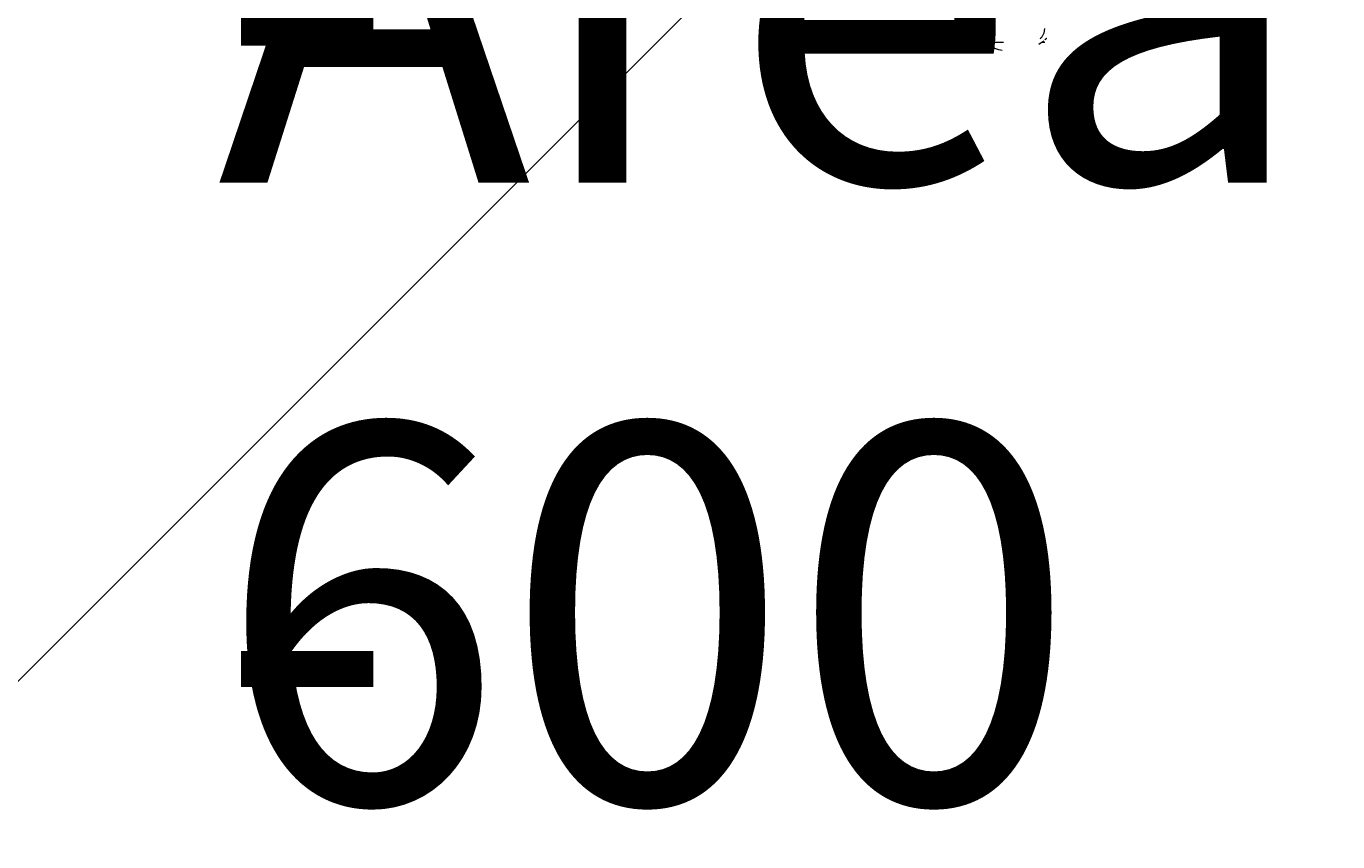
# Model space of a CAD drawing. Units: millimetres. Extents: x 12305 to 16975, y -12333 to -7461.
# Drawn here: x 13832 to 14438, y -10465 to -10088 of the extents above; entities that cross this region are included whole.
import ezdxf

# ---------------------------------------------------------------- set-up
doc = ezdxf.new("R2010")
doc.units = ezdxf.units.MM
doc.header["$MEASUREMENT"] = 0
for name, pattern in [('AI-Linetype-547', [56.444445, 10.583334, -17.638889, 10.583334, -17.638889]), ('AI-Linetype-548', [56.444445, 10.583334, -17.638889, 10.583334, -17.638889]), ('AI-Linetype-550', [56.444445, 10.583334, -17.638889, 10.583334, -17.638889]), ('AI-Linetype-551', [56.444445, 10.583334, -17.638889, 10.583334, -17.638889]), ('AI-Linetype-554', [56.444445, 10.583334, -17.638889, 10.583334, -17.638889]), ('AI-Linetype-555', [56.444445, 10.583334, -17.638889, 10.583334, -17.638889]), ('AI-Linetype-595', [56.444445, 10.583334, -17.638889, 10.583334, -17.638889])]:
    doc.linetypes.add(name, pattern=pattern)
for name, color, linetype, lineweight in [('Dimensions', 7, 'Continuous', 0), ('Hatching', 7, 'Continuous', 0), ('Layer 1', 7, 'Continuous', 0)]:
    doc.layers.add(name, color=color, linetype=linetype, lineweight=lineweight)

msp = doc.modelspace()

# ---------------------------------------------------------------- linework, layer by layer
at = {"layer": 'Hatching', "color": 252, "lineweight": 9, "true_color": 0x939393}
msp.add_line((15482.5, -8737.16), (13354.62, -10865.03), dxfattribs=at)
at = {"layer": 'Layer 1', "color": 18, "linetype": 'AI-Linetype-547', "lineweight": 5, "true_color": 0x000000}
msp.add_line((14273.38, -10095.8), (14303.02, -10095.8), dxfattribs=at)
at = {"layer": 'Layer 1', "color": 18, "linetype": 'AI-Linetype-548', "lineweight": 5, "true_color": 0x000000}
msp.add_line((14273.38, -10095.8), (14303.02, -10095.8), dxfattribs=at)
at = {"layer": 'Layer 1', "color": 240, "lineweight": 9, "true_color": 0xec1c24}
msp.add_open_spline([(15206.36, -11108.14), (15206.36, -11108.14), (14006.36, -11108.14), (14006.36, -11108.14), (13456.36, -11108.14), (13006.36, -10658.14), (13006.36, -10108.14), (13006.36, -10108.14), (13006.36, -9698.14), (13006.36, -9698.14), (13006.36, -9148.14), (13456.36, -8698.14), (14006.36, -8698.14), (14006.36, -8698.14), (15206.36, -8698.14), (15206.36, -8698.14), (15756.36, -8698.14), (16206.36, -9148.14), (16206.36, -9698.14), (16206.36, -9698.14), (16206.36, -10108.14), (16206.36, -10108.14), (16206.36, -10658.14), (15756.36, -11108.14), (15206.36, -11108.14)], degree=3, knots=[0, 0, 0, 0, 1, 1, 1, 2, 2, 2, 3, 3, 3, 4, 4, 4, 5, 5, 5, 6, 6, 6, 7, 7, 7, 8, 8, 8, 8], dxfattribs=at)
at = {"layer": 'Layer 1', "color": 18, "linetype": 'AI-Linetype-551', "lineweight": 5, "true_color": 0x000000}
msp.add_open_spline([(14269.15, -10089.45), (14269.15, -10091.22), (14269.89, -10092.92), (14271.2, -10094.12)], degree=3, dxfattribs=at)
at = {"layer": 'Layer 1', "color": 18, "linetype": 'AI-Linetype-550', "lineweight": 5, "true_color": 0x000000}
msp.add_open_spline([(14300.96, -10094.12), (14302.27, -10092.92), (14303.02, -10091.22), (14303.02, -10089.45)], degree=3, dxfattribs=at)
at = {"layer": 'Layer 1', "color": 18, "linetype": 'AI-Linetype-555', "lineweight": 5, "true_color": 0x000000}
msp.add_open_spline([(14272.44, -10093.89), (14272.73, -10094.16), (14273.04, -10094.42), (14273.35, -10094.68)], degree=3, dxfattribs=at)
at = {"layer": 'Layer 1', "color": 18, "linetype": 'AI-Linetype-595', "lineweight": 5, "true_color": 0x000000}
msp.add_open_spline([(14273.84, -10095.08), (14282.27, -10101.68), (14294.12, -10101.68), (14302.55, -10095.08)], degree=3, dxfattribs=at)
at = {"layer": 'Layer 1', "color": 18, "linetype": 'AI-Linetype-554', "lineweight": 5, "true_color": 0x000000}
msp.add_open_spline([(14303.05, -10094.68), (14303.36, -10094.42), (14303.66, -10094.16), (14303.96, -10093.89)], degree=3, dxfattribs=at)

# ---------------------------------------------------------------- texts
at = {"layer": 'Dimensions', "char_height": 0.2, "attachment_point": 7}
for s, insert in [('\\C154;\\c11164928;\\FGotham Narrow Book|b0|i0|c1;\\H174.836667;\\W1.000000;FHOF - 600', (13920.72, -10447.24)), ('\\C154;\\c11164928;\\FGotham Narrow Book|b0|i0|c1;\\H174.836667;\\W1.000000;Area - 6.9m2', (13920.72, -10743.58))]:
    msp.add_mtext(s, dxfattribs=dict(at, insert=insert))

doc.saveas('drawing.dxf')
